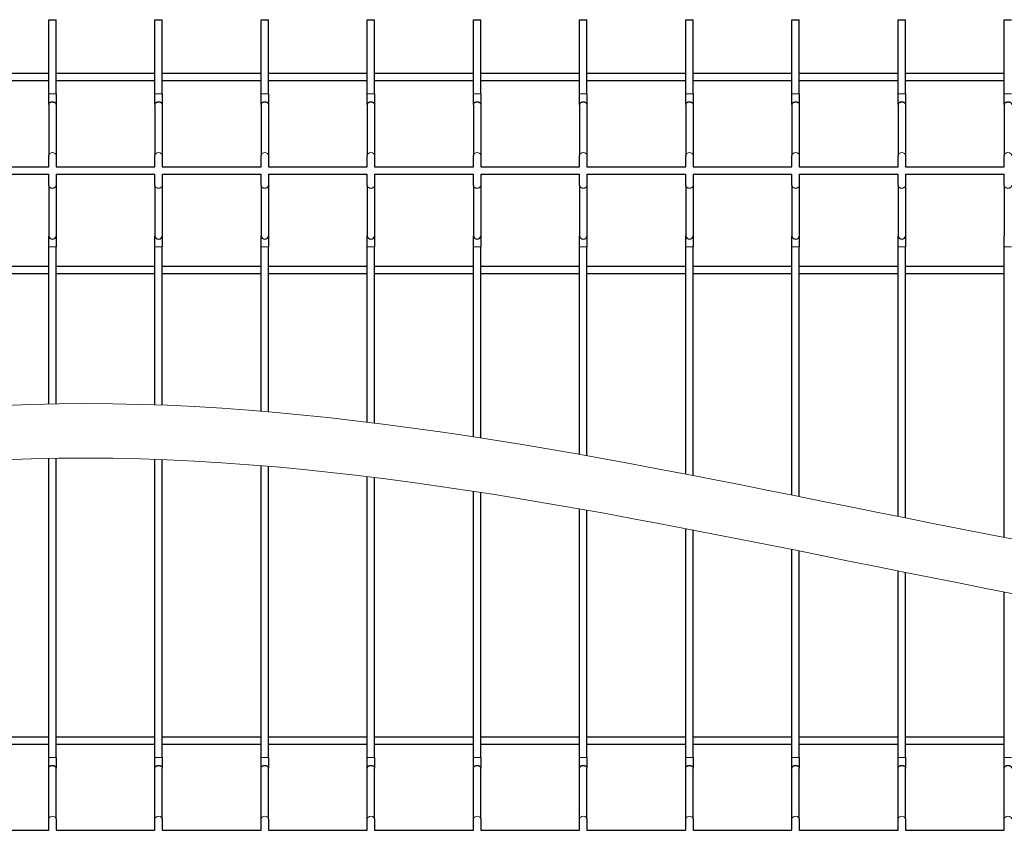
# Model space of a CAD drawing. Units: millimetres. Extents: x 0 to 420, y 0 to 297.
# Drawn here: x 65 to 90, y 226 to 247 of the extents above; entities that cross this region are included whole.
import ezdxf

# ---------------------------------------------------------------- set-up
doc = ezdxf.new("R2010")
doc.units = ezdxf.units.MM
for name, pattern in [('K5LT_BASIC', [0]), ('K5LT_THIN', [0]), ('K5LT_THIN_INCLUDED_TO_HATCHING', [0])]:
    doc.linetypes.add(name, pattern=pattern)
doc.layers.add('Системный слой (1)', color=7, linetype='Continuous', true_color=0x909090)

msp = doc.modelspace()

# ---------------------------------------------------------------- linework, layer by layer
at = {"layer": 'Системный слой (1)', "color": 5, "linetype": 'K5LT_BASIC', "lineweight": 30, "true_color": 0x0000ff}
for p, q in [((65.563, 245.02), (65.563, 246.945)), ((65.563, 246.945), (65.753, 246.945)), ((65.753, 245.02), (65.753, 246.945)), ((68.313, 245.02), (68.313, 246.945)), ((68.313, 246.945), (68.503, 246.945)), ((68.503, 245.02), (68.503, 246.945)), ((71.063, 245.02), (71.063, 246.945)), ((71.063, 246.945), (71.253, 246.945)), ((71.253, 245.02), (71.253, 246.945)), ((73.813, 245.02), (73.813, 246.945)), ((73.813, 246.945), (74.003, 246.945)), ((74.003, 245.02), (74.003, 246.945)), ((76.563, 245.02), (76.563, 246.945)), ((76.563, 246.945), (76.753, 246.945)), ((76.753, 245.02), (76.753, 246.945)), ((79.313, 245.02), (79.313, 246.945)), ((79.313, 246.945), (79.503, 246.945)), ((79.503, 245.02), (79.503, 246.945)), ((82.063, 245.02), (82.063, 246.945)), ((82.063, 246.945), (82.253, 246.945)), ((82.253, 245.02), (82.253, 246.945)), ((84.813, 245.02), (84.813, 246.945)), ((84.813, 246.945), (85.003, 246.945)), ((85.003, 245.02), (85.003, 246.945)), ((87.563, 245.02), (87.563, 246.945)), ((87.563, 246.945), (87.753, 246.945)), ((87.753, 245.02), (87.753, 246.945)), ((90.313, 245.02), (90.313, 246.945)), ((90.313, 246.945), (90.503, 246.945)), ((63.003, 245.555), (65.563, 245.555)), ((63.003, 245.365), (65.563, 245.365)), ((65.753, 245.555), (68.313, 245.555)), ((65.753, 245.365), (68.313, 245.365)), ((68.503, 245.555), (71.063, 245.555)), ((68.503, 245.365), (71.063, 245.365)), ((71.253, 245.555), (73.813, 245.555)), ((71.253, 245.365), (73.813, 245.365)), ((74.003, 245.555), (76.563, 245.555)), ((74.003, 245.365), (76.563, 245.365)), ((76.753, 245.555), (79.313, 245.555)), ((76.753, 245.365), (79.313, 245.365)), ((79.503, 245.555), (82.063, 245.555)), ((79.503, 245.365), (82.063, 245.365)), ((82.253, 245.555), (84.813, 245.555)), ((82.253, 245.365), (84.813, 245.365)), ((85.003, 245.555), (87.563, 245.555)), ((85.003, 245.365), (87.563, 245.365)), ((87.753, 245.555), (90.313, 245.555)), ((87.753, 245.365), (90.313, 245.365)), ((65.563, 244.746), (65.563, 245.02)), ((65.753, 245.02), (65.753, 244.746)), ((68.313, 244.746), (68.313, 245.02)), ((68.503, 245.02), (68.503, 244.746)), ((71.063, 244.746), (71.063, 245.02)), ((71.253, 245.02), (71.253, 244.746)), ((73.813, 244.746), (73.813, 245.02)), ((74.003, 245.02), (74.003, 244.746)), ((76.563, 244.746), (76.563, 245.02)), ((76.753, 245.02), (76.753, 244.746)), ((79.313, 244.746), (79.313, 245.02)), ((79.503, 245.02), (79.503, 244.746)), ((82.063, 244.746), (82.063, 245.02)), ((82.253, 245.02), (82.253, 244.746)), ((84.813, 244.746), (84.813, 245.02)), ((85.003, 245.02), (85.003, 244.746)), ((87.563, 244.746), (87.563, 245.02)), ((87.753, 245.02), (87.753, 244.746)), ((90.313, 244.746), (90.313, 245.02)), ((65.563, 244.746), (65.563, 243.428)), ((65.753, 244.746), (65.753, 243.428)), ((68.313, 244.746), (68.313, 243.428)), ((68.503, 244.746), (68.503, 243.428)), ((71.063, 244.746), (71.063, 243.428)), ((71.253, 244.746), (71.253, 243.428)), ((73.813, 244.746), (73.813, 243.428)), ((74.003, 244.746), (74.003, 243.428)), ((76.563, 244.746), (76.563, 243.428)), ((76.753, 244.746), (76.753, 243.428)), ((79.313, 244.746), (79.313, 243.428)), ((79.503, 244.746), (79.503, 243.428)), ((82.063, 244.746), (82.063, 243.428)), ((82.253, 244.746), (82.253, 243.428)), ((84.813, 244.746), (84.813, 243.428)), ((85.003, 244.746), (85.003, 243.428)), ((87.563, 244.746), (87.563, 243.428)), ((87.753, 244.746), (87.753, 243.428)), ((90.313, 244.746), (90.313, 243.428)), ((65.563, 243.135), (65.563, 243.428)), ((65.753, 243.428), (65.753, 243.135)), ((68.313, 243.135), (68.313, 243.428)), ((68.503, 243.428), (68.503, 243.135)), ((71.063, 243.135), (71.063, 243.428)), ((71.253, 243.428), (71.253, 243.135)), ((73.813, 243.135), (73.813, 243.428)), ((74.003, 243.428), (74.003, 243.135)), ((76.563, 243.135), (76.563, 243.428)), ((76.753, 243.428), (76.753, 243.135)), ((79.313, 243.135), (79.313, 243.428)), ((79.503, 243.428), (79.503, 243.135)), ((82.063, 243.135), (82.063, 243.428)), ((82.253, 243.428), (82.253, 243.135)), ((84.813, 243.135), (84.813, 243.428)), ((85.003, 243.428), (85.003, 243.135)), ((87.563, 243.135), (87.563, 243.428)), ((87.753, 243.428), (87.753, 243.135)), ((90.313, 243.135), (90.313, 243.428)), ((63.003, 243.135), (65.563, 243.135)), ((65.753, 243.135), (68.313, 243.135)), ((68.503, 243.135), (71.063, 243.135)), ((71.253, 243.135), (73.813, 243.135)), ((74.003, 243.135), (76.563, 243.135)), ((76.753, 243.135), (79.313, 243.135)), ((79.503, 243.135), (82.063, 243.135)), ((82.253, 243.135), (84.813, 243.135)), ((85.003, 243.135), (87.563, 243.135)), ((87.753, 243.135), (90.313, 243.135)), ((63.003, 242.945), (65.563, 242.945)), ((65.563, 242.652), (65.563, 242.945)), ((65.753, 242.945), (68.313, 242.945)), ((65.753, 242.945), (65.753, 242.652)), ((68.313, 242.652), (68.313, 242.945)), ((68.503, 242.945), (71.063, 242.945)), ((68.503, 242.945), (68.503, 242.652)), ((71.063, 242.652), (71.063, 242.945)), ((71.253, 242.945), (71.253, 242.652)), ((71.253, 242.945), (73.813, 242.945)), ((73.813, 242.652), (73.813, 242.945)), ((74.003, 242.945), (74.003, 242.652)), ((74.003, 242.945), (76.563, 242.945)), ((76.563, 242.652), (76.563, 242.945)), ((76.753, 242.945), (76.753, 242.652)), ((76.753, 242.945), (79.313, 242.945)), ((79.313, 242.652), (79.313, 242.945)), ((79.503, 242.945), (82.063, 242.945)), ((79.503, 242.945), (79.503, 242.652)), ((82.063, 242.652), (82.063, 242.945)), ((82.253, 242.945), (84.813, 242.945)), ((82.253, 242.945), (82.253, 242.652)), ((84.813, 242.652), (84.813, 242.945)), ((85.003, 242.945), (85.003, 242.652)), ((85.003, 242.945), (87.563, 242.945)), ((87.563, 242.652), (87.563, 242.945)), ((87.753, 242.945), (90.313, 242.945)), ((87.753, 242.945), (87.753, 242.652)), ((90.313, 242.652), (90.313, 242.945)), ((65.563, 242.652), (65.563, 241.334)), ((65.753, 242.652), (65.753, 241.334)), ((68.313, 242.652), (68.313, 241.334)), ((68.503, 242.652), (68.503, 241.334)), ((71.063, 242.652), (71.063, 241.334)), ((71.253, 242.652), (71.253, 241.334)), ((73.813, 242.652), (73.813, 241.334)), ((74.003, 242.652), (74.003, 241.334)), ((76.563, 242.652), (76.563, 241.334)), ((76.753, 242.652), (76.753, 241.334)), ((79.313, 242.652), (79.313, 241.334)), ((79.503, 242.652), (79.503, 241.334)), ((82.063, 242.652), (82.063, 241.334)), ((82.253, 242.652), (82.253, 241.334)), ((84.813, 242.652), (84.813, 241.334)), ((85.003, 242.652), (85.003, 241.334)), ((87.563, 242.652), (87.563, 241.334)), ((87.753, 242.652), (87.753, 241.334)), ((90.313, 242.652), (90.313, 241.334)), ((65.563, 241.06), (65.563, 241.334)), ((65.753, 241.334), (65.753, 241.06)), ((68.313, 241.06), (68.313, 241.334)), ((68.503, 241.334), (68.503, 241.06)), ((71.063, 241.06), (71.063, 241.334)), ((71.253, 241.334), (71.253, 241.06)), ((73.813, 241.06), (73.813, 241.334)), ((74.003, 241.334), (74.003, 241.06)), ((76.563, 241.06), (76.563, 241.334)), ((76.753, 241.334), (76.753, 241.06)), ((79.313, 241.06), (79.313, 241.334)), ((79.503, 241.334), (79.503, 241.06)), ((82.063, 241.06), (82.063, 241.334)), ((82.253, 241.334), (82.253, 241.06)), ((84.813, 241.06), (84.813, 241.334)), ((85.003, 241.334), (85.003, 241.06)), ((87.563, 241.06), (87.563, 241.334)), ((87.753, 241.334), (87.753, 241.06)), ((90.313, 241.06), (90.313, 241.334)), ((65.563, 236.99), (65.563, 241.06)), ((65.753, 236.993), (65.753, 241.06)), ((68.313, 236.966), (68.313, 241.06)), ((68.503, 236.959), (68.503, 241.06)), ((71.063, 236.801), (71.063, 241.06)), ((71.253, 236.785), (71.253, 241.06)), ((73.813, 236.517), (73.813, 241.06)), ((74.003, 236.494), (74.003, 241.06)), ((76.563, 236.137), (76.563, 241.06)), ((76.753, 236.107), (76.753, 241.06)), ((79.313, 235.681), (79.313, 241.06)), ((79.503, 235.647), (79.503, 241.06)), ((82.063, 235.171), (82.063, 241.06)), ((82.253, 235.134), (82.253, 241.06)), ((84.813, 234.628), (84.813, 241.06)), ((85.003, 234.59), (85.003, 241.06)), ((87.563, 234.074), (87.563, 241.06)), ((87.753, 234.036), (87.753, 241.06)), ((90.313, 233.529), (90.313, 241.06)), ((63.003, 240.555), (65.563, 240.555)), ((65.753, 240.555), (68.313, 240.555)), ((68.503, 240.555), (71.063, 240.555)), ((71.253, 240.555), (73.813, 240.555)), ((74.003, 240.555), (76.563, 240.555)), ((76.753, 240.555), (79.313, 240.555)), ((79.503, 240.555), (82.063, 240.555)), ((82.253, 240.555), (84.813, 240.555)), ((85.003, 240.555), (87.563, 240.555)), ((87.753, 240.555), (90.313, 240.555)), ((63.003, 240.365), (65.563, 240.365)), ((65.753, 240.365), (68.313, 240.365)), ((68.503, 240.365), (71.063, 240.365)), ((71.253, 240.365), (73.813, 240.365)), ((74.003, 240.365), (76.563, 240.365)), ((76.753, 240.365), (79.313, 240.365)), ((79.503, 240.365), (82.063, 240.365)), ((82.253, 240.365), (84.813, 240.365)), ((85.003, 240.365), (87.563, 240.365)), ((87.753, 240.365), (90.313, 240.365)), ((65.563, 227.829), (65.563, 235.58)), ((65.753, 227.829), (65.753, 235.583)), ((68.313, 227.829), (68.313, 235.556)), ((68.503, 227.829), (68.503, 235.549)), ((71.063, 227.829), (71.063, 235.391)), ((71.253, 227.829), (71.253, 235.375)), ((73.813, 227.829), (73.813, 235.107)), ((74.003, 227.829), (74.003, 235.083)), ((76.563, 227.829), (76.563, 234.726)), ((76.753, 227.829), (76.753, 234.697)), ((79.313, 227.829), (79.313, 234.27)), ((79.503, 227.829), (79.503, 234.236)), ((82.063, 227.829), (82.063, 233.76)), ((82.253, 227.829), (82.253, 233.724)), ((84.813, 227.829), (84.813, 233.218)), ((85.003, 227.829), (85.003, 233.18)), ((87.563, 227.829), (87.563, 232.664)), ((87.753, 227.829), (87.753, 232.625)), ((90.313, 227.829), (90.313, 232.119)), ((63.003, 228.364), (65.563, 228.364)), ((65.753, 228.364), (68.313, 228.364)), ((68.503, 228.364), (71.063, 228.364)), ((71.253, 228.364), (73.813, 228.364)), ((74.003, 228.364), (76.563, 228.364)), ((76.753, 228.364), (79.313, 228.364)), ((79.503, 228.364), (82.063, 228.364)), ((82.253, 228.364), (84.813, 228.364)), ((85.003, 228.364), (87.563, 228.364)), ((87.753, 228.364), (90.313, 228.364)), ((63.003, 228.174), (65.563, 228.174)), ((65.753, 228.174), (68.313, 228.174)), ((68.503, 228.174), (71.063, 228.174)), ((71.253, 228.174), (73.813, 228.174)), ((74.003, 228.174), (76.563, 228.174)), ((76.753, 228.174), (79.313, 228.174)), ((79.503, 228.174), (82.063, 228.174)), ((82.253, 228.174), (84.813, 228.174)), ((85.003, 228.174), (87.563, 228.174)), ((87.753, 228.174), (90.313, 228.174)), ((65.563, 227.555), (65.563, 227.829)), ((65.753, 227.829), (65.753, 227.555)), ((68.313, 227.555), (68.313, 227.829)), ((68.503, 227.829), (68.503, 227.555)), ((71.063, 227.555), (71.063, 227.829)), ((71.253, 227.829), (71.253, 227.555)), ((73.813, 227.555), (73.813, 227.829)), ((74.003, 227.829), (74.003, 227.555)), ((76.563, 227.555), (76.563, 227.829)), ((76.753, 227.829), (76.753, 227.555)), ((79.313, 227.555), (79.313, 227.829)), ((79.503, 227.829), (79.503, 227.555)), ((82.063, 227.555), (82.063, 227.829)), ((82.253, 227.829), (82.253, 227.555)), ((84.813, 227.555), (84.813, 227.829)), ((85.003, 227.829), (85.003, 227.555)), ((87.563, 227.555), (87.563, 227.829)), ((87.753, 227.829), (87.753, 227.555)), ((90.313, 227.555), (90.313, 227.829)), ((65.563, 226.237), (65.563, 227.555)), ((65.753, 226.237), (65.753, 227.555)), ((68.313, 226.237), (68.313, 227.555)), ((68.503, 226.237), (68.503, 227.555)), ((71.063, 226.237), (71.063, 227.555)), ((71.253, 226.237), (71.253, 227.555)), ((73.813, 226.237), (73.813, 227.555)), ((74.003, 226.237), (74.003, 227.555)), ((76.563, 226.237), (76.563, 227.555)), ((76.753, 226.237), (76.753, 227.555)), ((79.313, 226.237), (79.313, 227.555)), ((79.503, 226.237), (79.503, 227.555)), ((82.063, 226.237), (82.063, 227.555)), ((82.253, 226.237), (82.253, 227.555)), ((84.813, 226.237), (84.813, 227.555)), ((85.003, 226.237), (85.003, 227.555)), ((87.563, 226.237), (87.563, 227.555)), ((87.753, 226.237), (87.753, 227.555)), ((90.313, 226.237), (90.313, 227.555)), ((65.563, 225.944), (65.563, 226.237)), ((65.753, 226.237), (65.753, 225.944)), ((68.313, 225.944), (68.313, 226.237)), ((68.503, 226.237), (68.503, 225.944)), ((71.063, 225.944), (71.063, 226.237)), ((71.253, 226.237), (71.253, 225.944)), ((73.813, 225.944), (73.813, 226.237)), ((74.003, 226.237), (74.003, 225.944)), ((76.563, 225.944), (76.563, 226.237)), ((76.753, 226.237), (76.753, 225.944)), ((79.313, 225.944), (79.313, 226.237)), ((79.503, 226.237), (79.503, 225.944)), ((82.063, 225.944), (82.063, 226.237)), ((82.253, 226.237), (82.253, 225.944)), ((84.813, 225.944), (84.813, 226.237)), ((85.003, 226.237), (85.003, 225.944)), ((87.563, 225.944), (87.563, 226.237)), ((87.753, 226.237), (87.753, 225.944)), ((90.313, 225.944), (90.313, 226.237)), ((63.003, 225.944), (65.563, 225.944)), ((65.753, 225.944), (68.313, 225.944)), ((68.503, 225.944), (71.063, 225.944)), ((71.253, 225.944), (73.813, 225.944)), ((74.003, 225.944), (76.563, 225.944)), ((76.753, 225.944), (79.313, 225.944)), ((79.503, 225.944), (82.063, 225.944)), ((82.253, 225.944), (84.813, 225.944)), ((85.003, 225.944), (87.563, 225.944)), ((87.753, 225.944), (90.313, 225.944))]:
    msp.add_line(p, q, dxfattribs=at)
at = {"layer": 'Системный слой (1)', "color": 7, "linetype": 'K5LT_THIN', "lineweight": 9}
for p, q in [((65.563, 245.02), (65.753, 245.02)), ((68.313, 245.02), (68.503, 245.02)), ((71.063, 245.02), (71.253, 245.02)), ((73.813, 245.02), (74.003, 245.02)), ((76.563, 245.02), (76.753, 245.02)), ((79.313, 245.02), (79.503, 245.02)), ((82.063, 245.02), (82.253, 245.02)), ((84.813, 245.02), (85.003, 245.02)), ((87.563, 245.02), (87.753, 245.02)), ((90.313, 245.02), (90.503, 245.02)), ((65.563, 241.06), (65.753, 241.06)), ((68.313, 241.06), (68.503, 241.06)), ((71.063, 241.06), (71.253, 241.06)), ((73.813, 241.06), (74.003, 241.06)), ((76.563, 241.06), (76.753, 241.06)), ((79.313, 241.06), (79.503, 241.06)), ((82.063, 241.06), (82.253, 241.06)), ((84.813, 241.06), (85.003, 241.06)), ((87.563, 241.06), (87.753, 241.06)), ((90.313, 241.06), (90.503, 241.06)), ((65.563, 227.829), (65.753, 227.829)), ((68.313, 227.829), (68.503, 227.829)), ((71.063, 227.829), (71.253, 227.829)), ((73.813, 227.829), (74.003, 227.829)), ((76.563, 227.829), (76.753, 227.829)), ((79.313, 227.829), (79.503, 227.829)), ((82.063, 227.829), (82.253, 227.829)), ((84.813, 227.829), (85.003, 227.829)), ((87.563, 227.829), (87.753, 227.829)), ((90.313, 227.829), (90.503, 227.829))]:
    msp.add_line(p, q, dxfattribs=at)
for centre in [(65.658, 243.428), (68.408, 243.428), (71.158, 243.428), (73.908, 243.428), (76.658, 243.428), (79.408, 243.428), (82.158, 243.428), (84.908, 243.428), (87.658, 243.428), (90.408, 243.428), (65.658, 226.237), (68.408, 226.237), (71.158, 226.237), (73.908, 226.237), (76.658, 226.237), (79.408, 226.237), (82.158, 226.237), (84.908, 226.237), (87.658, 226.237), (90.408, 226.237)]:
    msp.add_ellipse(centre, major_axis=(-0.095, 0), ratio=0.768329, start_param=3.141593, end_param=6.283185, dxfattribs=at)
at = {"layer": 'Системный слой (1)', "color": 5, "linetype": 'K5LT_BASIC', "lineweight": 30, "true_color": 0x0000ff}
for centre in [(65.658, 241.334), (68.408, 241.334), (71.158, 241.334), (73.908, 241.334), (76.658, 241.334), (79.408, 241.334), (82.158, 241.334), (84.908, 241.334), (87.658, 241.334)]:
    msp.add_ellipse(centre, major_axis=(0.095, 0), ratio=0.754823, start_param=3.141593, end_param=6.283185, dxfattribs=at)
for points in [[(65.563, 244.746), (65.563, 244.749), (65.563, 244.756), (65.566, 244.766), (65.571, 244.775), (65.577, 244.784), (65.585, 244.792), (65.595, 244.8), (65.605, 244.806), (65.617, 244.811), (65.63, 244.814), (65.643, 244.817), (65.656, 244.817), (65.67, 244.817), (65.683, 244.815), (65.696, 244.811), (65.708, 244.807), (65.719, 244.801), (65.728, 244.794), (65.737, 244.786), (65.743, 244.777), (65.748, 244.767), (65.752, 244.757), (65.753, 244.749), (65.753, 244.746)], [(68.313, 244.746), (68.313, 244.749), (68.313, 244.756), (68.316, 244.766), (68.321, 244.775), (68.327, 244.784), (68.335, 244.792), (68.345, 244.8), (68.355, 244.806), (68.367, 244.811), (68.38, 244.814), (68.393, 244.817), (68.406, 244.817), (68.42, 244.817), (68.433, 244.815), (68.446, 244.811), (68.458, 244.807), (68.469, 244.801), (68.478, 244.794), (68.487, 244.786), (68.493, 244.777), (68.498, 244.767), (68.502, 244.757), (68.503, 244.749), (68.503, 244.746)], [(71.063, 244.746), (71.063, 244.749), (71.063, 244.756), (71.066, 244.766), (71.071, 244.775), (71.077, 244.784), (71.085, 244.792), (71.095, 244.8), (71.105, 244.806), (71.117, 244.811), (71.13, 244.814), (71.143, 244.817), (71.156, 244.817), (71.17, 244.817), (71.183, 244.815), (71.196, 244.811), (71.208, 244.807), (71.219, 244.801), (71.228, 244.794), (71.237, 244.786), (71.243, 244.777), (71.248, 244.767), (71.252, 244.757), (71.253, 244.749), (71.253, 244.746)], [(73.813, 244.746), (73.813, 244.749), (73.813, 244.756), (73.816, 244.766), (73.821, 244.775), (73.827, 244.784), (73.835, 244.792), (73.845, 244.8), (73.855, 244.806), (73.867, 244.811), (73.88, 244.814), (73.893, 244.817), (73.906, 244.817), (73.92, 244.817), (73.933, 244.815), (73.946, 244.811), (73.958, 244.807), (73.969, 244.801), (73.978, 244.794), (73.987, 244.786), (73.993, 244.777), (73.998, 244.767), (74.002, 244.757), (74.003, 244.749), (74.003, 244.746)], [(76.563, 244.746), (76.563, 244.749), (76.563, 244.756), (76.566, 244.766), (76.571, 244.775), (76.577, 244.784), (76.585, 244.792), (76.595, 244.8), (76.605, 244.806), (76.617, 244.811), (76.63, 244.814), (76.643, 244.817), (76.656, 244.817), (76.67, 244.817), (76.683, 244.815), (76.696, 244.811), (76.708, 244.807), (76.719, 244.801), (76.728, 244.794), (76.737, 244.786), (76.743, 244.777), (76.748, 244.767), (76.752, 244.757), (76.753, 244.749), (76.753, 244.746)], [(79.313, 244.746), (79.313, 244.749), (79.313, 244.756), (79.316, 244.766), (79.321, 244.775), (79.327, 244.784), (79.335, 244.792), (79.345, 244.8), (79.355, 244.806), (79.367, 244.811), (79.38, 244.814), (79.393, 244.817), (79.406, 244.817), (79.42, 244.817), (79.433, 244.815), (79.446, 244.811), (79.458, 244.807), (79.469, 244.801), (79.478, 244.794), (79.487, 244.786), (79.493, 244.777), (79.498, 244.767), (79.502, 244.757), (79.503, 244.749), (79.503, 244.746)], [(82.063, 244.746), (82.063, 244.749), (82.063, 244.756), (82.066, 244.766), (82.071, 244.775), (82.077, 244.784), (82.085, 244.792), (82.095, 244.8), (82.105, 244.806), (82.117, 244.811), (82.13, 244.814), (82.143, 244.817), (82.156, 244.817), (82.17, 244.817), (82.183, 244.815), (82.196, 244.811), (82.208, 244.807), (82.219, 244.801), (82.228, 244.794), (82.237, 244.786), (82.243, 244.777), (82.248, 244.767), (82.252, 244.757), (82.253, 244.749), (82.253, 244.746)], [(84.813, 244.746), (84.813, 244.749), (84.813, 244.756), (84.816, 244.766), (84.821, 244.775), (84.827, 244.784), (84.835, 244.792), (84.845, 244.8), (84.855, 244.806), (84.867, 244.811), (84.88, 244.814), (84.893, 244.817), (84.906, 244.817), (84.92, 244.817), (84.933, 244.815), (84.946, 244.811), (84.958, 244.807), (84.969, 244.801), (84.978, 244.794), (84.987, 244.786), (84.993, 244.777), (84.998, 244.767), (85.002, 244.757), (85.003, 244.749), (85.003, 244.746)], [(87.563, 244.746), (87.563, 244.749), (87.563, 244.756), (87.566, 244.766), (87.571, 244.775), (87.577, 244.784), (87.585, 244.792), (87.595, 244.8), (87.605, 244.806), (87.617, 244.811), (87.63, 244.814), (87.643, 244.817), (87.656, 244.817), (87.67, 244.817), (87.683, 244.815), (87.696, 244.811), (87.708, 244.807), (87.719, 244.801), (87.728, 244.794), (87.737, 244.786), (87.743, 244.777), (87.748, 244.767), (87.752, 244.757), (87.753, 244.749), (87.753, 244.746)], [(90.313, 244.746), (90.313, 244.749), (90.313, 244.756), (90.316, 244.766), (90.321, 244.775), (90.327, 244.784), (90.335, 244.792), (90.345, 244.8), (90.355, 244.806), (90.367, 244.811), (90.38, 244.814), (90.393, 244.817), (90.406, 244.817), (90.42, 244.817), (90.433, 244.815), (90.446, 244.811), (90.458, 244.807), (90.469, 244.801), (90.478, 244.794), (90.487, 244.786), (90.493, 244.777), (90.498, 244.767), (90.502, 244.757), (90.503, 244.749), (90.503, 244.746)], [(65.563, 227.555), (65.563, 227.558), (65.563, 227.565), (65.566, 227.575), (65.571, 227.584), (65.577, 227.593), (65.585, 227.602), (65.595, 227.609), (65.605, 227.615), (65.617, 227.62), (65.63, 227.624), (65.643, 227.626), (65.656, 227.627), (65.67, 227.626), (65.683, 227.624), (65.696, 227.621), (65.708, 227.616), (65.719, 227.61), (65.728, 227.603), (65.737, 227.595), (65.743, 227.586), (65.748, 227.576), (65.752, 227.566), (65.753, 227.559), (65.753, 227.555)], [(68.313, 227.555), (68.313, 227.558), (68.313, 227.565), (68.316, 227.575), (68.321, 227.584), (68.327, 227.593), (68.335, 227.602), (68.345, 227.609), (68.355, 227.615), (68.367, 227.62), (68.38, 227.624), (68.393, 227.626), (68.406, 227.627), (68.42, 227.626), (68.433, 227.624), (68.446, 227.621), (68.458, 227.616), (68.469, 227.61), (68.478, 227.603), (68.487, 227.595), (68.493, 227.586), (68.498, 227.576), (68.502, 227.566), (68.503, 227.559), (68.503, 227.555)], [(71.063, 227.555), (71.063, 227.558), (71.063, 227.565), (71.066, 227.575), (71.071, 227.584), (71.077, 227.593), (71.085, 227.602), (71.095, 227.609), (71.105, 227.615), (71.117, 227.62), (71.13, 227.624), (71.143, 227.626), (71.156, 227.627), (71.17, 227.626), (71.183, 227.624), (71.196, 227.621), (71.208, 227.616), (71.219, 227.61), (71.228, 227.603), (71.237, 227.595), (71.243, 227.586), (71.248, 227.576), (71.252, 227.566), (71.253, 227.559), (71.253, 227.555)], [(73.813, 227.555), (73.813, 227.558), (73.813, 227.565), (73.816, 227.575), (73.821, 227.584), (73.827, 227.593), (73.835, 227.602), (73.845, 227.609), (73.855, 227.615), (73.867, 227.62), (73.88, 227.624), (73.893, 227.626), (73.906, 227.627), (73.92, 227.626), (73.933, 227.624), (73.946, 227.621), (73.958, 227.616), (73.969, 227.61), (73.978, 227.603), (73.987, 227.595), (73.993, 227.586), (73.998, 227.576), (74.002, 227.566), (74.003, 227.559), (74.003, 227.555)], [(76.563, 227.555), (76.563, 227.558), (76.563, 227.565), (76.566, 227.575), (76.571, 227.584), (76.577, 227.593), (76.585, 227.602), (76.595, 227.609), (76.605, 227.615), (76.617, 227.62), (76.63, 227.624), (76.643, 227.626), (76.656, 227.627), (76.67, 227.626), (76.683, 227.624), (76.696, 227.621), (76.708, 227.616), (76.719, 227.61), (76.728, 227.603), (76.737, 227.595), (76.743, 227.586), (76.748, 227.576), (76.752, 227.566), (76.753, 227.559), (76.753, 227.555)], [(79.313, 227.555), (79.313, 227.558), (79.313, 227.565), (79.316, 227.575), (79.321, 227.584), (79.327, 227.593), (79.335, 227.602), (79.345, 227.609), (79.355, 227.615), (79.367, 227.62), (79.38, 227.624), (79.393, 227.626), (79.406, 227.627), (79.42, 227.626), (79.433, 227.624), (79.446, 227.621), (79.458, 227.616), (79.469, 227.61), (79.478, 227.603), (79.487, 227.595), (79.493, 227.586), (79.498, 227.576), (79.502, 227.566), (79.503, 227.559), (79.503, 227.555)], [(82.063, 227.555), (82.063, 227.558), (82.063, 227.565), (82.066, 227.575), (82.071, 227.584), (82.077, 227.593), (82.085, 227.602), (82.095, 227.609), (82.105, 227.615), (82.117, 227.62), (82.13, 227.624), (82.143, 227.626), (82.156, 227.627), (82.17, 227.626), (82.183, 227.624), (82.196, 227.621), (82.208, 227.616), (82.219, 227.61), (82.228, 227.603), (82.237, 227.595), (82.243, 227.586), (82.248, 227.576), (82.252, 227.566), (82.253, 227.559), (82.253, 227.555)], [(84.813, 227.555), (84.813, 227.558), (84.813, 227.565), (84.816, 227.575), (84.821, 227.584), (84.827, 227.593), (84.835, 227.602), (84.845, 227.609), (84.855, 227.615), (84.867, 227.62), (84.88, 227.624), (84.893, 227.626), (84.906, 227.627), (84.92, 227.626), (84.933, 227.624), (84.946, 227.621), (84.958, 227.616), (84.969, 227.61), (84.978, 227.603), (84.987, 227.595), (84.993, 227.586), (84.998, 227.576), (85.002, 227.566), (85.003, 227.559), (85.003, 227.555)], [(87.563, 227.555), (87.563, 227.558), (87.563, 227.565), (87.566, 227.575), (87.571, 227.584), (87.577, 227.593), (87.585, 227.602), (87.595, 227.609), (87.605, 227.615), (87.617, 227.62), (87.63, 227.624), (87.643, 227.626), (87.656, 227.627), (87.67, 227.626), (87.683, 227.624), (87.696, 227.621), (87.708, 227.616), (87.719, 227.61), (87.728, 227.603), (87.737, 227.595), (87.743, 227.586), (87.748, 227.576), (87.752, 227.566), (87.753, 227.559), (87.753, 227.555)], [(90.313, 227.555), (90.313, 227.558), (90.313, 227.565), (90.316, 227.575), (90.321, 227.584), (90.327, 227.593), (90.335, 227.602), (90.345, 227.609), (90.355, 227.615), (90.367, 227.62), (90.38, 227.624), (90.393, 227.626), (90.406, 227.627), (90.42, 227.626), (90.433, 227.624), (90.446, 227.621), (90.458, 227.616), (90.469, 227.61), (90.478, 227.603), (90.487, 227.595), (90.493, 227.586), (90.498, 227.576), (90.502, 227.566), (90.503, 227.559), (90.503, 227.555)]]:
    msp.add_open_spline(points, degree=3, knots=[0, 0, 0, 0, 1.122718, 2.248424, 3.377385, 4.505496, 5.633839, 6.762152, 7.890452, 9.018748, 10.147037, 11.275322, 12.403606, 13.531892, 14.66018, 15.788474, 16.916775, 18.045084, 19.173401, 20.301727, 21.43006, 22.558399, 23.686742, 25, 25, 25, 25], dxfattribs=at)
at = {"layer": 'Системный слой (1)', "color": 7, "linetype": 'K5LT_THIN', "lineweight": 9}
for points in [[(65.563, 242.652), (65.563, 242.648), (65.563, 242.641), (65.566, 242.631), (65.571, 242.621), (65.577, 242.612), (65.585, 242.604), (65.595, 242.597), (65.605, 242.59), (65.617, 242.585), (65.63, 242.581), (65.643, 242.579), (65.656, 242.578), (65.67, 242.579), (65.683, 242.581), (65.696, 242.584), (65.708, 242.589), (65.719, 242.595), (65.728, 242.603), (65.737, 242.611), (65.743, 242.62), (65.748, 242.629), (65.752, 242.64), (65.753, 242.648), (65.753, 242.652)], [(68.313, 242.652), (68.313, 242.648), (68.313, 242.641), (68.316, 242.631), (68.321, 242.621), (68.327, 242.612), (68.335, 242.604), (68.345, 242.597), (68.355, 242.59), (68.367, 242.585), (68.38, 242.581), (68.393, 242.579), (68.406, 242.578), (68.42, 242.579), (68.433, 242.581), (68.446, 242.584), (68.458, 242.589), (68.469, 242.595), (68.478, 242.603), (68.487, 242.611), (68.493, 242.62), (68.498, 242.629), (68.502, 242.64), (68.503, 242.648), (68.503, 242.652)], [(71.063, 242.652), (71.063, 242.648), (71.063, 242.641), (71.066, 242.631), (71.071, 242.621), (71.077, 242.612), (71.085, 242.604), (71.095, 242.597), (71.105, 242.59), (71.117, 242.585), (71.13, 242.581), (71.143, 242.579), (71.156, 242.578), (71.17, 242.579), (71.183, 242.581), (71.196, 242.584), (71.208, 242.589), (71.219, 242.595), (71.228, 242.603), (71.237, 242.611), (71.243, 242.62), (71.248, 242.629), (71.252, 242.64), (71.253, 242.648), (71.253, 242.652)], [(73.813, 242.652), (73.813, 242.648), (73.813, 242.641), (73.816, 242.631), (73.821, 242.621), (73.827, 242.612), (73.835, 242.604), (73.845, 242.597), (73.855, 242.59), (73.867, 242.585), (73.88, 242.581), (73.893, 242.579), (73.906, 242.578), (73.92, 242.579), (73.933, 242.581), (73.946, 242.584), (73.958, 242.589), (73.969, 242.595), (73.978, 242.603), (73.987, 242.611), (73.993, 242.62), (73.998, 242.629), (74.002, 242.64), (74.003, 242.648), (74.003, 242.652)], [(76.563, 242.652), (76.563, 242.648), (76.563, 242.641), (76.566, 242.631), (76.571, 242.621), (76.577, 242.612), (76.585, 242.604), (76.595, 242.597), (76.605, 242.59), (76.617, 242.585), (76.63, 242.581), (76.643, 242.579), (76.656, 242.578), (76.67, 242.579), (76.683, 242.581), (76.696, 242.584), (76.708, 242.589), (76.719, 242.595), (76.728, 242.603), (76.737, 242.611), (76.743, 242.62), (76.748, 242.629), (76.752, 242.64), (76.753, 242.648), (76.753, 242.652)], [(79.313, 242.652), (79.313, 242.648), (79.313, 242.641), (79.316, 242.631), (79.321, 242.621), (79.327, 242.612), (79.335, 242.604), (79.345, 242.597), (79.355, 242.59), (79.367, 242.585), (79.38, 242.581), (79.393, 242.579), (79.406, 242.578), (79.42, 242.579), (79.433, 242.581), (79.446, 242.584), (79.458, 242.589), (79.469, 242.595), (79.478, 242.603), (79.487, 242.611), (79.493, 242.62), (79.498, 242.629), (79.502, 242.64), (79.503, 242.648), (79.503, 242.652)], [(82.063, 242.652), (82.063, 242.648), (82.063, 242.641), (82.066, 242.631), (82.071, 242.621), (82.077, 242.612), (82.085, 242.604), (82.095, 242.597), (82.105, 242.59), (82.117, 242.585), (82.13, 242.581), (82.143, 242.579), (82.156, 242.578), (82.17, 242.579), (82.183, 242.581), (82.196, 242.584), (82.208, 242.589), (82.219, 242.595), (82.228, 242.603), (82.237, 242.611), (82.243, 242.62), (82.248, 242.629), (82.252, 242.64), (82.253, 242.648), (82.253, 242.652)], [(84.813, 242.652), (84.813, 242.648), (84.813, 242.641), (84.816, 242.631), (84.821, 242.621), (84.827, 242.612), (84.835, 242.604), (84.845, 242.597), (84.855, 242.59), (84.867, 242.585), (84.88, 242.581), (84.893, 242.579), (84.906, 242.578), (84.92, 242.579), (84.933, 242.581), (84.946, 242.584), (84.958, 242.589), (84.969, 242.595), (84.978, 242.603), (84.987, 242.611), (84.993, 242.62), (84.998, 242.629), (85.002, 242.64), (85.003, 242.648), (85.003, 242.652)], [(87.563, 242.652), (87.563, 242.648), (87.563, 242.641), (87.566, 242.631), (87.571, 242.621), (87.577, 242.612), (87.585, 242.604), (87.595, 242.597), (87.605, 242.59), (87.617, 242.585), (87.63, 242.581), (87.643, 242.579), (87.656, 242.578), (87.67, 242.579), (87.683, 242.581), (87.696, 242.584), (87.708, 242.589), (87.719, 242.595), (87.728, 242.603), (87.737, 242.611), (87.743, 242.62), (87.748, 242.629), (87.752, 242.64), (87.753, 242.648), (87.753, 242.652)], [(90.313, 242.652), (90.313, 242.648), (90.313, 242.641), (90.316, 242.631), (90.321, 242.621), (90.327, 242.612), (90.335, 242.604), (90.345, 242.597), (90.355, 242.59), (90.367, 242.585), (90.38, 242.581), (90.393, 242.579), (90.406, 242.578), (90.42, 242.579), (90.433, 242.581), (90.446, 242.584), (90.458, 242.589), (90.469, 242.595), (90.478, 242.603), (90.487, 242.611), (90.493, 242.62), (90.498, 242.629), (90.502, 242.64), (90.503, 242.648), (90.503, 242.652)]]:
    msp.add_open_spline(points, degree=3, knots=[0, 0, 0, 0, 1.122718, 2.248429, 3.377401, 4.50553, 5.6339, 6.762248, 7.89059, 9.018937, 10.147282, 11.275628, 12.403973, 13.532319, 14.660664, 15.78901, 16.917355, 18.045701, 19.174046, 20.302392, 21.430737, 22.559083, 23.687428, 25, 25, 25, 25], dxfattribs=at)
at = {"layer": 'Системный слой (1)', "color": 7, "linetype": 'K5LT_THIN_INCLUDED_TO_HATCHING', "lineweight": 9}
for points in [[(41.387, 233.128), (48.565, 235.051), (55.77, 236.297), (63.003, 236.866), (77.978, 238.044), (93.253, 231.011), (108.283, 231.693), (119.746, 232.212), (131.188, 237.68), (142.563, 237.451), (152.556, 237.25), (162.51, 235.391), (172.425, 231.873)], [(41.387, 231.718), (48.565, 233.641), (55.77, 234.886), (63.003, 235.455), (77.978, 236.633), (93.253, 229.6), (108.283, 230.282), (119.746, 230.802), (131.188, 236.269), (142.563, 236.041), (152.556, 235.84), (162.51, 233.981), (172.425, 230.463)]]:
    msp.add_open_spline(points, degree=3, knots=[0, 0, 0, 0, 1, 1, 1, 2, 2, 2, 3, 3, 3, 4, 4, 4, 4], dxfattribs=at)

doc.saveas('drawing.dxf')
